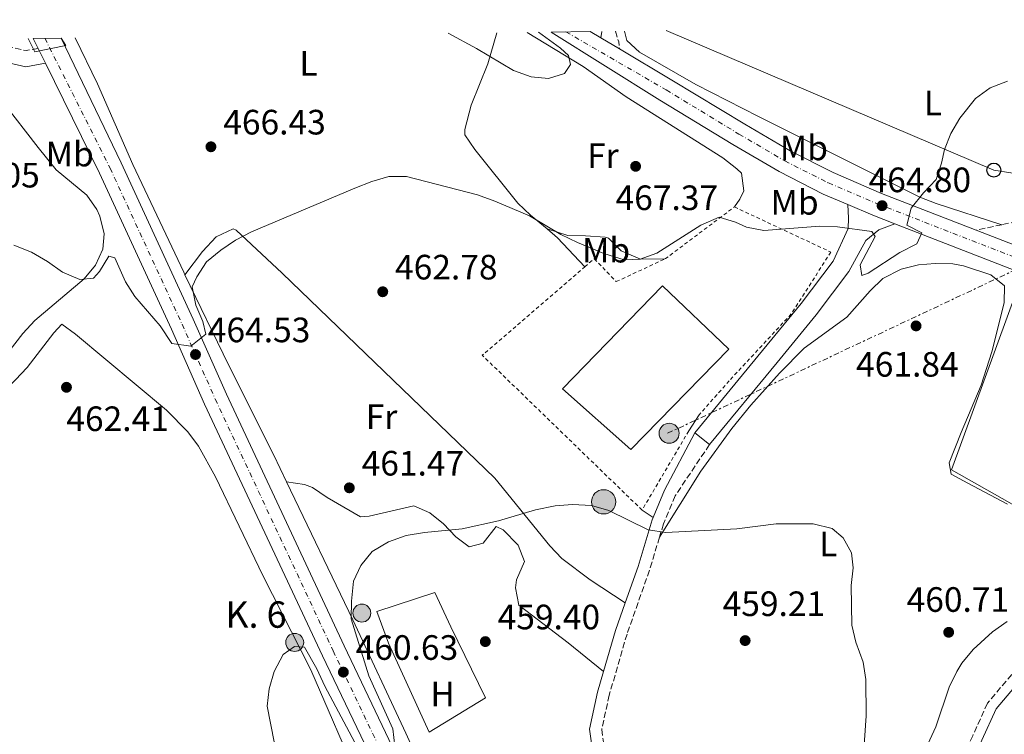
# Model space of a CAD drawing. Units: metres. Extents: x 583712 to 587156, y 4717371 to 4719726.
# Drawn here: x 584862 to 585142, y 4719500 to 4719703 of the extents above; entities that cross this region are included whole.
import ezdxf
from ezdxf.enums import TextEntityAlignment as Align

# ---------------------------------------------------------------- set-up
doc = ezdxf.new("R2010")
doc.units = ezdxf.units.M
doc.header["$MEASUREMENT"] = 0
for name, pattern in [('DGN Style 2', [1.7399219301090239, 1.043953158065414, -0.6959687720436097]), ('DGN Style 3', [2.435890702152634, 1.739921930109024, -0.6959687720436097]), ('DGN Style 4', [2.7856150101045474, 1.391937544087219, -0.6959687720436097, 0.001739921930109024, -0.6959687720436097]), ('DGN Style 7', [3.4798438602180486, 1.565929737098122, -0.6959687720436097, 0.5219765790327072, -0.6959687720436097])]:
    doc.linetypes.add(name, pattern=pattern)
for name, color, linetype, lineweight in [('Camino', 7, 'DGN Style 3', 0), ('Carretera', 9, 'Continuous', 0), ('Cota de punto acotado terreno', 7, 'Continuous', 0), ('Curva de nivel intermedia', 30, 'Continuous', 0), ('Eje de carretera', 7, 'DGN Style 4', 0), ('Etiqueta de uso rústico', 92, 'Continuous', 0), ('Hito kilométrico (PK) carretera', 7, 'Continuous', 0), ('Línea  de muro-pared o tapia', 1, 'Continuous', 13), ('Línea blanca (vial)', 7, 'Continuous', 13), ('Línea de asfalto', 7, 'Continuous', 13), ('Línea de cambio de uso (parcela vista)', 92, 'Continuous', 0), ('Línea eléctrica', 6, 'DGN Style 7', 0), ('Línea telefónica', 7, 'Continuous', 0), ('Margen derecho', 7, 'Continuous', 0), ('Nave industrial', 1, 'Continuous', 13), ('Patio', 1, 'Continuous', 13), ('Poste telefónico', 7, 'Continuous', 0), ('Poste tendido eléctrico', 7, 'Continuous', 0), ('Pozo puntual', 7, 'Continuous', 0), ('Puente', 1, 'Continuous', 0), ('Punto acotado terreno (símbolo)', 7, 'Continuous', 0), ('Texto de Punto Kilométrico carretera', 7, 'Continuous', 0), ('Transformador', 7, 'Continuous', 0), ('Verja', 7, 'DGN Style 2', 0)]:
    doc.layers.add(name, color=color, linetype=linetype, lineweight=lineweight)
doc.styles.add('Style-Arial', font='arial.ttf')

# ---------------------------------------------------------------- blocks, each defined once
blk = doc.blocks.new('5POZO')
at = {"layer": 'Pozo puntual', "linetype": 'Continuous', "lineweight": 0}
h = blk.add_hatch(color=151, dxfattribs=at)
edge = h.paths.add_edge_path()
edge.add_arc((0, 0), 0.3456, 0, 360)
at = {"layer": 'Pozo puntual', "color": 4, "linetype": 'Continuous', "lineweight": 0}
blk.add_circle((0, 0), 0.3456, dxfattribs=at)
blk = doc.blocks.new('5PATER')
at = {"layer": 'Punto acotado terreno (símbolo)', "linetype": 'Continuous', "lineweight": 0}
h = blk.add_hatch(color=51, dxfattribs=at)
edge = h.paths.add_edge_path()
edge.add_ellipse((0, 0), major_axis=(-0.1095731443231308, -0.1110710700762829), ratio=0.9994222409660317, start_angle=0, end_angle=360)
blk = doc.blocks.new('5PELE')
at = {"layer": 'Transformador', "linetype": 'Continuous', "lineweight": 0}
h = blk.add_hatch(color=9, dxfattribs=at)
edge = h.paths.add_edge_path()
edge.add_arc((-2.000000476837158e-05, 0), 0.2850000000000001, 0, 360)
at = {"layer": 'Transformador', "color": 252, "linetype": 'Continuous', "lineweight": 0}
blk.add_circle((-2.000000476837158e-05, 0), 0.2850000000000001, dxfattribs=at)
blk = doc.blocks.new('5PTT')
at = {"layer": 'Puente', "color": 7, "linetype": 'Continuous', "lineweight": 30}
blk.add_circle((2.382683753967285e-05, 4.306399822235108e-05), 0.1995000005932858, dxfattribs=at)
blk = doc.blocks.new('*U11')
at = {"layer": 'Carretera', "color": 9, "linetype": 'Continuous', "lineweight": 0}
blk.add_polyline3d([(584968.5100000016, 4719479.300000001, 459.4199999999983), (584947.9300000002, 4719522.399999999, 460.8300000000018), (584914.38, 4719594.040000001, 463.8300000000018), (584904.9200000007, 4719615.359999998, 465), (584884.48, 4719659.680000001, 467.3500000000058), (584869.0900000008, 4719690.930000001, 469.5299999999989), (584867.0199999987, 4719695.149999999, 469.5299999999989), (584865.6099999984, 4719698.010000001, 469.6999999999971), (584873.579999999, 4719698.100000001, 469.5899999999965), (584890.6000000022, 4719662.599999999, 467.3500000000058), (584911.100000001, 4719618.15, 465), (584920.5500000013, 4719596.849999999, 463.8300000000018), (584954.0599999991, 4719525.290000002, 460.8300000000018), (584974.6499999994, 4719482.180000001, 459.4199999999983)], dxfattribs=at)
blk = doc.blocks.new('5HITCA')
at = {"layer": 'Patio', "linetype": 'Continuous', "lineweight": 0}
h = blk.add_hatch(color=1, dxfattribs=at)
edge = h.paths.add_edge_path()
edge.add_arc((0, 0), 0.2558578010358639, 0, 360)
at = {"layer": 'Patio', "color": 7, "linetype": 'Continuous', "lineweight": 0}
blk.add_circle((0, 0), 0.2558578010358639, dxfattribs=at)

msp = doc.modelspace()

# ---------------------------------------------------------------- linework, layer by layer
at = {"layer": 'Camino', "color": 7, "linetype": 'DGN Style 3', "lineweight": 0, "extrusion": (0.0930317992471383, -0.1250879861734323, 0.9877743062278527), "elevation": -535488.0551549217, "flags": 128}
msp.add_lwpolyline([(3286036.017544943, 3396034.449154607), (3286035.011521478, 3396031.434222304), (3286033.978652924, 3396029.638092422)], dxfattribs=at)
at = {"layer": 'Camino', "color": 7, "linetype": 'DGN Style 3', "lineweight": 0, "extrusion": (-0.0757444862798451, 0.1110504676900471, 0.9909240972062514), "elevation": 480289.1703813844, "flags": 128}
msp.add_lwpolyline([(-3142631.238016495, -3537058.548445716), (-3142628.101975843, -3537059.961898583), (-3142624.577642494, -3537063.755903651)], dxfattribs=at)
at = {"layer": 'Camino', "color": 7, "linetype": 'DGN Style 3', "lineweight": 0, "extrusion": (-0.03925790271778129, -0.008151914221246078, 0.9991958583624788), "elevation": -60981.33576359396, "flags": 128}
msp.add_lwpolyline([(-4502102.392784415, 1531272.252842691), (-4502102.392784415, 1531264.770677228)], dxfattribs=at)
at = {"layer": 'Camino', "color": 7, "linetype": 'DGN Style 3', "lineweight": 0, "extrusion": (-0.03768696334671715, -0.007851450709330965, 0.9992587490312318), "elevation": -58644.00429873609, "flags": 128}
msp.add_lwpolyline([(-4501098.053777093, 1534317.481147152), (-4501098.053777093, 1534313.065119524)], dxfattribs=at)
at = {"layer": 'Camino', "color": 7, "linetype": 'DGN Style 3', "lineweight": 0}
for points in [[(585057.9299999997, 4719582.480000001, 460.9400000000023), (585048.1399999994, 4719567.890000001, 460.4700000000012), (585044.8400000003, 4719559.960000002, 460.229999999996), (585043.6999999982, 4719556.16, 460.1699999999983)], [(585043.6999999982, 4719556.16, 460.1699999999983), (585040.8599999995, 4719546.75, 460.0000000000002), (585034.489999997, 4719528.630000002, 459.529999999999), (585029.4299999988, 4719511.28, 459.0599999999978), (585027.2800000008, 4719501.470000003, 458.820000000007), (585028.2899999989, 4719494.520000001, 458.820000000007)], [(585143.8599999989, 4719517.109999999, 463.5200000000042), (585136.9899999979, 4719508.950000001, 463.2899999999936), (585132.7800000013, 4719499.690000001, 463.2899999999936), (585127.4599999995, 4719488.340000001, 462.350000000006), (585124.739999997, 4719478.91, 462.1100000000006), (585123.4999999986, 4719472.320000002, 462.1100000000006), (585124.5200000001, 4719433.600000001, 461.4100000000035), (585125.9599999995, 4719422.34, 461.4100000000035), (585128.7600000004, 4719408.460000002, 461.4100000000035), (585133.2499999985, 4719393.66, 460.9400000000023), (585140.9100000006, 4719365.540000002, 460.699999999997), (585142.9200000024, 4719354.100000001, 460.4700000000012)]]:
    msp.add_polyline3d(points, dxfattribs=at)
at = {"layer": 'Carretera', "color": 9, "linetype": 'Continuous', "lineweight": 0}
msp.add_polyline3d([(585177.260000002, 4719619.390000001, 463.3899999999995), (585110.6000000021, 4719645.320000002, 464.6999999999971), (585104.3599999994, 4719647.750000001, 464.820000000007), (585097.2600000026, 4719650.779999999, 464.6999999999971), (585090.2699999987, 4719653.75, 465.5200000000041), (585077.7000000002, 4719660.130000001, 466.0899999999965), (585064.5399999995, 4719667.829999999, 466.679999999993), (585043.8099999982, 4719680.410000001, 467.1300000000047), (585012.909999999, 4719699.820000002, 469.3800000000047), (585024.0399999982, 4719699.96, 468.7899999999936), (585027.0100000009, 4719698.189999999, 468.5800000000018), (585032.3599999996, 4719695.009999999, 468.1999999999971), (585047.2500000005, 4719686.140000001, 467.1300000000047), (585067.9600000016, 4719673.58, 466.679999999993), (585080.8999999987, 4719666.01, 466.0899999999965), (585093.1000000007, 4719659.829999999, 465.5200000000041), (585106.8900000016, 4719653.949999998, 464.820000000007), (585133.7399999985, 4719643.499999999, 464.2899999999936), (585148.8900000007, 4719637.609999999, 464.2899999999936)], dxfattribs=at)
at = {"layer": 'Curva de nivel intermedia', "color": 30, "linetype": 'Continuous', "lineweight": 0, "flags": 128}
for points, elevation in [([(584983.6400000011, 4719699.46), (584991.6400000008, 4719695.180000001), (585002.2500000012, 4719688.890000001), (585007.2000000001, 4719687.039999999), (585012.1799999999, 4719686.599999999), (585016.7300000007, 4719688.009999999), (585018.3700000013, 4719690.56), (585017.8400000016, 4719693.140000002), (585015.5999999997, 4719695.269999999), (585009.3099999999, 4719699.779999999)], 470), ([(584864.1700000007, 4719697.989999999), (584866.0599999994, 4719694.189999999), (584874.9100000008, 4719695.96), (584873.5800000008, 4719698.099999999)], 470), ([(584860.1100000016, 4719639.170000001), (584865.1200000006, 4719637.25), (584869.6900000017, 4719634.609999998), (584873.980000001, 4719631.570000002), (584878.9299999997, 4719629.480000001), (584882.7500000017, 4719629.829999999), (584884.5100000009, 4719631.699999998), (584887.1700000007, 4719636.100000001), (584888.8400000003, 4719635.63), (584891.8700000013, 4719628.819999999), (584894.510000001, 4719624.57), (584901.7500000009, 4719616.310000001), (584905.0200000008, 4719611.230000001), (584910.4099999999, 4719610.470000001), (584914.7200000016, 4719613.869999998), (584913.880000001, 4719617.5), (584911.8499999993, 4719622.160000001), (584910.8099999999, 4719627.319999999), (584912.1900000013, 4719630.23), (584914.9000000004, 4719634.430000001), (584918.9900000007, 4719637.769999999), (584923.1799999995, 4719640.65), (584927.7100000002, 4719643.02), (584957.1100000017, 4719655.449999999), (584961.9599999998, 4719657.359999998), (584966.7800000011, 4719658.699999999), (584971.8200000015, 4719658.71), (584991.9400000003, 4719653.539999999), (584996.8700000012, 4719651.699999998), (585006.7400000016, 4719647.590000001), (585015.6399999999, 4719642.21), (585020.3600000007, 4719639.939999999), (585027.890000001, 4719636.859999999), (585033.6800000002, 4719635.02), (585038.24, 4719635.199999998), (585042.9400000004, 4719636.910000001), (585055.4700000009, 4719644.92), (585060.7100000002, 4719647.17), (585065.3500000003, 4719645.739999999), (585068.4999999999, 4719644.359999998), (585073.4200000016, 4719643.42), (585089.3200000004, 4719644.66), (585094.3099999994, 4719644.470000001), (585104.0900000005, 4719643.119999997), (585105.0700000018, 4719641.699999998), (585100.7900000014, 4719633.58), (585101.2499999997, 4719630.569999999), (585103.0300000011, 4719631.269999999), (585112.0800000012, 4719637.159999998), (585116.8600000001, 4719639.56), (585118.36, 4719642.720000001), (585114.0900000008, 4719644.890000001), (585115.3200000002, 4719649.759999999), (585118.7800000003, 4719654.119999999), (585122.3699999999, 4719657.859999998), (585123.9200000011, 4719662.56), (585124.7400000015, 4719666.390000001), (585126.600000001, 4719671.009999998), (585129.0900000011, 4719675.369999999), (585133.5400000013, 4719680.960000002), (585137.7800000014, 4719683.970000001), (585142.690000002, 4719685.820000002)], 465.0000000000001), ([(584968.4300000007, 4719496.699999998), (584967.9200000011, 4719501.689999999), (584961.0500000002, 4719516.759999999), (584956.0600000012, 4719532.970000001), (584956.0999999992, 4719537.970000001), (584956.6700000014, 4719543.63), (584958.8000000016, 4719548.149999999), (584961.970000001, 4719552.109999998), (584966.6300000014, 4719554.890000001), (584971.6900000018, 4719556.63), (584976.8500000006, 4719557.499999999), (584987.6100000008, 4719558.529999999), (584997.9300000007, 4719560.779999998), (585008.4300000014, 4719563.939999999), (585014.0199999994, 4719565.060000001), (585019.0100000006, 4719565.480000001), (585024.3700000006, 4719565.140000002), (585029.3200000015, 4719563.789999999), (585040.530000001, 4719558.220000001), (585045.5199999998, 4719557.529999998), (585065.67, 4719558.519999999), (585076.9199999997, 4719559.929999999), (585087.4600000008, 4719559.929999999), (585092.8299999997, 4719558.639999999), (585095.9400000012, 4719556.02), (585098.3300000004, 4719551.739999999), (585098.810000001, 4719547.430000001), (585098.25, 4719542.460000001), (585098.4500000011, 4719531.16), (585099.5399999997, 4719526.289999999), (585101.650000002, 4719520.609999999), (585102.3800000006, 4719515.659999999), (585102.47, 4719505.390000001), (585101.7700000004, 4719494.3)], 460.0000000000001), ([(584935.2100000014, 4719492.679999999), (584932.1900000017, 4719508.109999998), (584932.7300000003, 4719513.079999999), (584934.1699999998, 4719517.960000001), (584936.7100000012, 4719522.76), (584939.9400000012, 4719525.08), (584942.780000002, 4719524.930000001), (584946.3000000002, 4719518.759999999), (584948.5800000001, 4719513.84), (584958.5900000014, 4719494.980000001)], 460.0000000000001)]:
    msp.add_lwpolyline(points, dxfattribs=dict(at, elevation=elevation))
at = {"layer": 'Eje de carretera', "color": 7, "linetype": 'DGN Style 4', "lineweight": 0}
for points in [[(585017.1199999996, 4719699.869999999, 469.1000000000058), (585045.6299999994, 4719683.350000001, 467.1300000000048), (585066.3099999992, 4719670.800000001, 466.679999999993), (585079.3599999984, 4719663.17, 466.0899999999965), (585091.739999999, 4719656.900000002, 465.5200000000041), (585105.6700000009, 4719650.960000001, 464.8200000000071), (585178.5399999977, 4719622.61, 463.3899999999995)], [(584868.9499999996, 4719698.050000002, 469.8300000000018), (584887.4899999981, 4719661.12, 467.3500000000058), (584907.9600000001, 4719616.730000001, 465), (584917.4100000004, 4719595.420000001, 463.8300000000017), (584950.9400000004, 4719523.820000002, 460.8300000000018), (584971.5300000008, 4719480.720000001, 459.4199999999983), (584985.4299999992, 4719450.730000001, 458.8899999999995), (585011.8999999983, 4719395.830000001, 458.2100000000063), (585035.0599999992, 4719350.600000001, 458.7200000000012), (585047.27, 4719329.62, 459.1300000000048), (585058.9699999989, 4719307.520000001, 459.3399999999966), (585067.219999999, 4719293.150000001, 459.6499999999941), (585076.2800000004, 4719278.020000001, 460.300000000003), (585086.7800000013, 4719261.140000001, 461.449999999997), (585100.9999999994, 4719239.869999999, 462.4199999999984), (585113.3999999978, 4719221.450000001, 464.0599999999976), (585122.1000000016, 4719209.420000001, 464.7899999999936), (585142.4699999986, 4719183.62, 466.8800000000049), (585172.5399999986, 4719146.99, 470.4100000000035)]]:
    msp.add_polyline3d(points, dxfattribs=at)
at = {"layer": 'Línea  de muro-pared o tapia', "color": 1, "linetype": 'Continuous', "lineweight": 13}
msp.add_polyline3d([(585177.8799999999, 4719546.380000001, 464.5899999999965), (585126.79, 4719575.310000001, 464.1199999999953), (585145.9199999999, 4719627.800000001, 466.2400000000052), (585174.8200000003, 4719616.850000001, 465.5299999999989)], dxfattribs=at)
at = {"layer": 'Línea blanca (vial)', "color": 7, "linetype": 'Continuous', "lineweight": 13, "extrusion": (0.05207989886958739, -0.03103751545803726, 0.9981604864789659), "elevation": -115551.8399718641, "flags": 128}
msp.add_lwpolyline([(4353816.394177935, 1910170.578150695), (4353816.394177935, 1910167.1143522)], dxfattribs=at)
at = {"layer": 'Línea blanca (vial)', "color": 7, "linetype": 'Continuous', "lineweight": 13, "extrusion": (0.02354122078425814, -0.04775027763169082, 0.9985818553879714), "elevation": -211129.4059636332, "flags": 128}
msp.add_lwpolyline([(2611576.484798351, 3968968.373011112), (2611576.484798351, 3968965.17979956)], dxfattribs=at)
at = {"layer": 'Línea blanca (vial)', "color": 7, "linetype": 'Continuous', "lineweight": 13, "extrusion": (0.05238741154373872, -0.03113868575470328, 0.9981412431921732), "elevation": -115849.4390346439, "flags": 128}
msp.add_lwpolyline([(4356027.896349465, 1905100.443647693), (4356027.896349465, 1905094.208320918)], dxfattribs=at)
at = {"layer": 'Línea blanca (vial)', "color": 7, "linetype": 'Continuous', "lineweight": 13, "extrusion": (0.02432314349268587, -0.04958631179771497, 0.9984736262780977), "elevation": -219337.6575247172, "flags": 128}
msp.add_lwpolyline([(2603615.700474057, 3973747.379579152), (2603615.700474057, 3973742.672042642)], dxfattribs=at)
at = {"layer": 'Línea blanca (vial)', "color": 7, "linetype": 'Continuous', "lineweight": 13, "extrusion": (-0.2234597767713154, -0.611313253426562, 0.7591849803245228), "elevation": -3015577.626390822, "flags": 128}
msp.add_lwpolyline([(-1070826.936656175, 3518105.137164024), (-1070819.227944345, 3518104.599426299), (-1070812.532953025, 3518104.415059079)], dxfattribs=at)
at = {"layer": 'Línea blanca (vial)', "color": 7, "linetype": 'Continuous', "lineweight": 13, "extrusion": (0.01719899699089925, -0.006686606749907073, 0.9998297273999605), "elevation": -21030.47570658693, "flags": 128}
msp.add_lwpolyline([(4610920.661684087, 1164639.363532836), (4610920.661684087, 1164623.10608531)], dxfattribs=at)
at = {"layer": 'Línea blanca (vial)', "color": 7, "linetype": 'Continuous', "lineweight": 13}
for points in [[(585012.9099999985, 4719699.820000002, 469.3800000000046), (585043.8099999977, 4719680.410000003, 467.1300000000048), (585064.539999999, 4719667.83, 466.679999999993), (585077.6999999997, 4719660.130000002, 466.0899999999965), (585090.2699999983, 4719653.750000001, 465.5200000000041), (585097.2600000021, 4719650.78, 465.1699999999984)], [(584873.5799999986, 4719698.100000001, 469.5899999999965), (584890.6000000017, 4719662.600000001, 467.3500000000058), (584911.1000000006, 4719618.15, 465), (584920.5500000009, 4719596.850000001, 463.8300000000017), (584954.0599999984, 4719525.290000003, 460.8300000000018), (584974.649999999, 4719482.180000001, 459.4199999999983), (584988.5499999997, 4719452.210000001, 458.8899999999995), (585014.9899999973, 4719397.370000001, 458.2100000000063), (585038.0900000001, 4719352.250000001, 458.7200000000012), (585050.2899999997, 4719331.300000001, 459.1300000000048), (585061.9899999987, 4719309.180000001, 459.3399999999966), (585070.1900000018, 4719294.900000001, 459.6499999999941), (585079.2199999974, 4719279.82, 460.300000000003), (585089.6800000003, 4719263.01, 461.449999999997), (585103.8599999981, 4719241.790000001, 462.4199999999984), (585116.2299999997, 4719223.42, 464.0599999999976), (585124.850000001, 4719211.5, 464.7899999999936), (585145.1499999987, 4719185.779999999, 466.8800000000049), (585175.1700000016, 4719149.230000002, 470.4100000000035)], [(585032.3599999992, 4719695.01, 468.1999999999971), (585047.2499999999, 4719686.140000001, 467.1300000000048), (585067.9600000011, 4719673.580000001, 466.679999999993), (585080.8999999983, 4719666.010000001, 466.0899999999965), (585093.1000000001, 4719659.83, 465.5200000000041), (585106.8900000012, 4719653.949999999, 464.8200000000071), (585133.739999998, 4719643.5, 464.2899999999937)], [(584869.0900000003, 4719690.930000001, 469.2700000000041), (584884.4799999995, 4719659.680000001, 467.3500000000058), (584904.9200000003, 4719615.359999999, 465), (584914.3799999995, 4719594.040000002, 463.8300000000017), (584947.9299999997, 4719522.4, 460.8300000000018), (584968.5100000012, 4719479.300000002, 459.4199999999983), (584982.4200000007, 4719449.310000001, 458.8899999999995), (584987.3500000016, 4719439.080000001, 458.7599999999949)], [(585110.6000000016, 4719645.320000002, 464.6999999999971), (585177.2600000014, 4719619.390000002, 463.3899999999995), (585210.2300000003, 4719606.040000001, 463.8600000000007), (585252.0199999993, 4719589.990000002, 464.0899999999965), (585268.8799999993, 4719583.550000003, 464.5599999999978), (585326.8799999978, 4719562.400000001, 466.9100000000035), (585342.2299999989, 4719556.730000001, 468.3200000000071), (585342.819999999, 4719556.520000001, 468.3600000000006)]]:
    msp.add_polyline3d(points, dxfattribs=at)
at = {"layer": 'Línea de asfalto', "color": 7, "linetype": 'Continuous', "lineweight": 13, "elevation": 460.9400000000023, "flags": 128}
msp.add_lwpolyline([(585053.8099999981, 4719585.880000002), (585057.9299999997, 4719582.480000001)], dxfattribs=at)
at = {"layer": 'Línea de asfalto', "color": 7, "linetype": 'Continuous', "lineweight": 13}
for points in [[(585097.2600000021, 4719650.78, 464.6999999999971), (585097.499999999, 4719646.859999999, 464.6999999999971), (585097.4099999996, 4719643.970000002, 464.6999999999971), (585093.0799999977, 4719634.66, 464.270000000004), (585084.0399999988, 4719622.660000001, 462.5299999999989), (585073.0399999993, 4719609.210000002, 461.7400000000054), (585053.8099999981, 4719585.880000002, 460.9400000000023)], [(585110.6000000016, 4719645.320000002, 464.6999999999971), (585106.1099999989, 4719643.58, 464.6999999999971), (585102.3799999984, 4719640.529999999, 464.6999999999971), (585097.5799999973, 4719631.760000001, 464.270000000004), (585088.2399999986, 4719619.36, 462.5299999999989), (585077.1700000024, 4719605.820000002, 461.7400000000054), (585057.9299999997, 4719582.480000001, 460.9400000000023)]]:
    msp.add_polyline3d(points, dxfattribs=at)
at = {"layer": 'Línea de cambio de uso (parcela vista)', "color": 92, "linetype": 'Continuous', "lineweight": 0, "extrusion": (-0.04705802881810356, -0.1361597064115443, 0.989568631411524), "elevation": -669695.4697668344, "flags": 128}
msp.add_lwpolyline([(-988754.0421324666, 4603384.645683605), (-988750.4249576557, 4603383.257394589), (-988740.4263396817, 4603377.843067427)], dxfattribs=at)
at = {"layer": 'Línea de cambio de uso (parcela vista)', "color": 92, "linetype": 'Continuous', "lineweight": 0, "elevation": 461.1699999999983, "flags": 128}
msp.add_lwpolyline([(585052.04, 4719586.4), (585054.9900000002, 4719590.939999999)], dxfattribs=at)
at = {"layer": 'Línea de cambio de uso (parcela vista)', "color": 92, "linetype": 'Continuous', "lineweight": 0, "extrusion": (0.07993683855655703, -0.05490869098565389, 0.9952864600183331), "elevation": -211920.4763682248, "flags": 128}
msp.add_lwpolyline([(4221451.233706934, 2179677.241935732), (4221451.233706934, 2179673.42666379)], dxfattribs=at)
at = {"layer": 'Línea de cambio de uso (parcela vista)', "color": 92, "linetype": 'Continuous', "lineweight": 0}
for points in [[(584997.4400000004, 4719699.630000001, 470.6600000000035), (584994.9100000003, 4719690.76, 469.4799999999959), (584990.1500000004, 4719679.050000001, 467.8399999999965), (584988.3499999996, 4719672.07, 466.6600000000035), (584988.3700000001, 4719670.57, 466.6600000000035), (584991.1799999997, 4719666.430000001, 466.3699999999953), (585003.4500000002, 4719651.189999999, 464.7799999999989), (585007.0700000003, 4719647.76, 464.5), (585011.7699999996, 4719643.82, 464.1900000000023)], [(585006.0599999996, 4719699.730000001, 470.5299999999989), (585022, 4719690.050000001, 469.179999999993), (585034.2000000002, 4719681.4, 467.8500000000058), (585061.7300000004, 4719664, 467.1399999999995), (585065.6799999997, 4719660.949999999, 467.0399999999936), (585067.0599999996, 4719659.640000001, 467.0099999999948), (585067.7199999997, 4719654.680000001, 466.7799999999989), (585066.5800000001, 4719652.300000001, 466.7700000000041), (585065.0099999999, 4719650.08, 465.8699999999953)], [(585033.79, 4719700.08, 468.1900000000023), (585034.3899999997, 4719697.449999999, 467.9499999999971), (585038.0199999996, 4719694.07, 467.5500000000029), (585054.0800000001, 4719684.890000001, 466.7799999999989), (585071.8700000001, 4719675.77, 466.179999999993), (585117.7300000004, 4719652.880000001, 465.25), (585122.3700000001, 4719651.039999999, 465.1600000000035), (585141.0599999996, 4719645.02, 464.8999999999942)], [(584908.79, 4719630.74, 465.2899999999936), (584908.4199999999, 4719631.52, 465.3300000000018), (584893.9900000002, 4719662.16, 466.7599999999948), (584883.9600000001, 4719685.050000001, 467.7299999999959), (584877.54, 4719698.15, 468.7100000000065)], [(584845.0800000001, 4719690, 467.3500000000058), (584846.4600000001, 4719689.710000001, 467.3500000000058), (584850.5099999999, 4719686.57, 467.2700000000041), (584854.1399999997, 4719683.210000001, 467.1900000000023), (584856.9100000003, 4719680.050000001, 467.1199999999953), (584867.0199999996, 4719667.01, 466.8800000000047), (584872.1699999999, 4719660.680000001, 466.4100000000035), (584880.9100000003, 4719653.449999999, 465.9400000000023), (584883.7100000001, 4719649.310000001, 465.7700000000041), (584884.5499999998, 4719647.470000001, 465.7100000000065), (584885.8399999999, 4719642.480000001, 465.5399999999936), (584885.4100000003, 4719638.08, 465.4700000000012), (584883.3099999996, 4719633.49, 465.4700000000012), (584880.0999999996, 4719629.600000001, 465.4700000000012), (584866.0899999999, 4719617.74, 465.2400000000052), (584862.6600000003, 4719614.119999999, 465.1499999999942), (584850.5199999996, 4719598.57, 465), (584846.4100000003, 4719596.460000001, 465.4700000000012), (584846.0099999999, 4719596.810000001, 465.4499999999971)], [(584908.79, 4719630.74, 465.2899999999936), (584913.79, 4719637.380000001, 465.7599999999948), (584917.6900000004, 4719641.560000001, 465.5200000000041), (584922.5300000003, 4719643.9, 465.5500000000029), (584923.3099999996, 4719643.5, 465.5200000000041), (584936.4199999999, 4719631.25, 464.1100000000006), (584996.8700000001, 4719572.970000001, 459.9199999999983), (585012.5199999996, 4719553.730000001, 459.8800000000047), (585015.9600000001, 4719550.109999999, 459.820000000007), (585023.9900000002, 4719544.050000001, 459.6399999999995), (585033.9900000002, 4719537.470000001, 459.7299999999959)], [(585045.2800000003, 4719635.310000001, 464.4499999999971), (585038.3300000001, 4719635.230000001, 465.3800000000047), (585032.8499999996, 4719637.609999999, 465.6199999999953), (585029.1900000004, 4719641.210000001, 465.6100000000006), (585028.29, 4719641.51, 465.6199999999953), (585022.6500000004, 4719641.82, 465.8500000000058), (585017.6500000004, 4719641.92, 465.6399999999995), (585011.7699999996, 4719643.82, 464.1900000000023)], [(585142.6600000003, 4719565.560000001, 461.2700000000041), (585131.3799999999, 4719571.51, 461.1600000000035), (585126.6500000004, 4719574.09, 461.3899999999995), (585126.0499999998, 4719577.279999999, 461.3899999999995), (585129.5199999996, 4719585.960000001, 462.1000000000058), (585135.2000000002, 4719599.380000001, 462.3300000000018), (585138.2199999997, 4719608.9, 462.320000000007), (585141.7000000002, 4719622.77, 462.570000000007), (585141.8300000001, 4719627.66, 462.570000000007), (585137.9500000002, 4719630.82, 462.570000000007), (585130.1900000004, 4719633.380000001, 462.6999999999971), (585127.0899999999, 4719633.880000001, 462.8000000000029), (585122.0899999999, 4719634, 462.8099999999977), (585117.3200000003, 4719633.58, 462.8000000000029), (585112.4400000004, 4719632.390000001, 463.0399999999936), (585107.2100000001, 4719629.699999999, 462.570000000007), (585103.5899999999, 4719626.199999999, 462.4900000000052), (585096.9400000004, 4719618.76, 462.3500000000058), (585084.8799999999, 4719609.890000001, 461.8600000000006), (585077.8399999999, 4719602.800000001, 461.4700000000012), (585069.6900000004, 4719593.67, 461.1199999999953), (585064.2699999996, 4719587.09, 460.9199999999983), (585055.4299999997, 4719574.960000001, 460.6000000000058), (585043.7000000002, 4719556.16, 460.1699999999983)], [(584937.7000000002, 4719571.92, 461.9400000000023), (584934.0499999998, 4719579.529999999, 462.3000000000029), (584921.1600000003, 4719605.140000001, 463.7100000000065), (584908.79, 4719630.74, 465.2899999999936)], [(584846.7599999999, 4719587.52, 465.3500000000058), (584860.5899999999, 4719600.930000001, 463.570000000007), (584863.9100000003, 4719604.380000001, 463.429999999993), (584871.5099999999, 4719614.25, 463.429999999993), (584873.7300000004, 4719616.720000001, 463.429999999993), (584877.6200000001, 4719613.9, 463.3000000000029), (584903.5800000001, 4719592.310000001, 461.9900000000052), (584909.6200000001, 4719586.109999999, 461.7799999999989), (584912.6100000005, 4719582.050000001, 461.6199999999953), (584917.4900000002, 4719573.33, 461.2700000000041), (584930.9299999997, 4719545.25, 460.3699999999953), (584944.5499999998, 4719518.449999999, 459.679999999993), (584958.7400000002, 4719485.800000001, 458.8600000000006), (584969.3899999997, 4719462.5, 458.1100000000006), (584973.75, 4719453.5, 457.8600000000006), (584982.2999999998, 4719437.369999999, 457.7899999999936)], [(585027.8399999999, 4719517.980000001, 459.2100000000065), (585017.7800000003, 4719526.130000001, 459.679999999993), (585003.7400000002, 4719536.869999999, 459.679999999993), (585002.7400000002, 4719541.789999999, 459.679999999993), (585003.0899999999, 4719544.01, 459.679999999993), (585005.29, 4719549.300000001, 459.679999999993), (585003.4900000002, 4719553.9, 459.8999999999942), (584999.2400000002, 4719558.24, 460.1100000000006), (584997.2800000003, 4719559.17, 460.1499999999942), (584993.5700000003, 4719554.430000001, 460.1499999999942), (584989.6399999997, 4719553.439999999, 460.1499999999942), (584985.8399999999, 4719556.24, 460.1499999999942), (584982.2599999999, 4719560, 460.1499999999942), (584978.4299999997, 4719563.09, 460.1499999999942), (584973.8600000005, 4719565.130000001, 460.6199999999953), (584961.1500000004, 4719562.140000001, 460.6199999999953), (584958.7100000001, 4719561.92, 460.8600000000006), (584949.2400000002, 4719567.449999999, 461.0899999999965), (584945.0599999996, 4719570.310000001, 461.6199999999953), (584942.8099999996, 4719571.140000001, 461.8000000000029), (584937.7000000002, 4719571.92, 461.9400000000023)], [(585024.0899999999, 4719392.180000001, 457.5899999999965), (585023.0499999998, 4719393.83, 457.6600000000035), (585018.1100000005, 4719403, 457.9400000000023), (584987.7800000003, 4719464.75, 457.8000000000029), (584971.6299999999, 4719500.439999999, 459.0099999999948), (584956.5499999998, 4719532.619999999, 460.1000000000058), (584937.7000000002, 4719571.92, 461.9400000000023)], [(584978.1900000004, 4719500.76, 459.3500000000058), (584966.6200000001, 4719526.01, 459.5899999999965), (584963.3200000003, 4719534.99, 459.820000000007), (584979.7999999998, 4719540.449999999, 459.820000000007), (584984.4299999997, 4719530.720000001, 459.820000000007), (584994.25, 4719510.529999999, 459.3500000000058), (584978.1900000004, 4719500.76, 459.3500000000058)], [(585117.8200000003, 4719492.58, 459.75), (585122.2999999998, 4719502.279999999, 460.5599999999977), (585126.04, 4719513.539999999, 461.1600000000035), (585128.2199999997, 4719518.01, 461.4700000000012), (585129.7199999997, 4719520.350000001, 461.6300000000047), (585132.8899999997, 4719524.26, 461.6999999999971), (585138.4500000002, 4719529.289999999, 461.6300000000047), (585142.5599999996, 4719532.199999999, 461.820000000007)]]:
    msp.add_polyline3d(points, dxfattribs=at)
at = {"layer": 'Línea eléctrica', "color": 6, "linetype": 'DGN Style 7', "lineweight": 0, "extrusion": (-0.3739276543937074, 0.7655953498671472, 0.5234900854280057), "elevation": 3394769.313588412, "flags": 128}
msp.add_lwpolyline([(-2596959.679141645, -2085212.240493756), (-2597109.379787341, -2085207.991825873), (-2597116.221465873, -2085207.729859426), (-2597237.500173093, -2085203.0859055)], dxfattribs=at)
at = {"layer": 'Línea telefónica', "color": 7, "linetype": 'Continuous', "lineweight": 0}
msp.add_polyline3d([(585825.109999999, 4719224.53, 498.9700000000012), (585814.1299999999, 4719232.55, 497.179999999993), (585713.7370760406, 4719324.637363514, 490.8916999999929), (585627.4999999988, 4719403.74, 485.4900000000052), (585492.9773643997, 4719508.842064765, 474.6364000000031), (585412.4600000011, 4719571.75, 468.1399999999995), (585315.7800000005, 4719625.45, 465.0899999999965), (585187.7377953078, 4719652.289349015, 464.8678999999975), (585177.4299999997, 4719654.449999999, 464.8500000000058), (585138.780000001, 4719660.550000002, 464.8999999999942), (585045.5899999996, 4719700.220000002, 467.7200000000012)], dxfattribs=at)
at = {"layer": 'Margen derecho', "color": 7, "linetype": 'Continuous', "lineweight": 0, "extrusion": (-0.01696781907981399, -0.09597422747106923, 0.9952391877217287), "elevation": -462429.6709657557, "flags": 128}
msp.add_lwpolyline([(-245586.190254868, 4726909.297749372), (-245586.1902548681, 4726907.45088717)], dxfattribs=at)
at = {"layer": 'Margen derecho', "color": 7, "linetype": 'Continuous', "lineweight": 0, "extrusion": (-0.004040376894113268, -0.02655586637692263, 0.9996391655570146), "elevation": -127235.756202456, "flags": 128}
msp.add_lwpolyline([(-131500.4226809357, 4752188.732882449), (-131506.5515151361, 4752171.235702924), (-131508.5730317587, 4752163.045533786)], dxfattribs=at)
at = {"layer": 'Margen derecho', "color": 7, "linetype": 'Continuous', "lineweight": 0, "extrusion": (0.02905273193109887, -0.03581944394769217, 0.9989358869329993), "elevation": -151595.1313883472, "flags": 128}
msp.add_lwpolyline([(3427354.407813143, 3293411.542902614), (3427347.366321861, 3293407.206429331), (3427337.354039473, 3293400.268072078)], dxfattribs=at)
at = {"layer": 'Margen derecho', "color": 7, "linetype": 'Continuous', "lineweight": 0}
for points in [[(584869.0900000003, 4719690.930000001, 469.5299999999989), (584863.5499999993, 4719689.940000001, 469.3399999999965), (584856.4899999984, 4719691.5, 468.770000000004), (584854.129999998, 4719692.650000001, 468.770000000004)], [(585041.8899999999, 4719561.720000002, 460.2500000000001), (585041.6299999984, 4719561.109999999, 460.229999999996), (585037.6200000007, 4719547.810000001, 460.0000000000002), (585033.9899999986, 4719537.470000002, 459.7299999999959)], [(585027.8399999996, 4719517.980000001, 459.2100000000063), (585026.1299999974, 4719512.12, 459.0599999999978), (585023.8299999974, 4719501.600000001, 458.820000000007), (585025.1799999997, 4719492.300000001, 458.820000000007), (585038.9400000017, 4719445.250000001, 458.1199999999953), (585044.010000001, 4719426.810000001, 457.8800000000046), (585050.6899999998, 4719396.4, 457.8800000000046)], [(585145.6600000004, 4719514.730000001, 463.5200000000042), (585139.4800000002, 4719507.380000002, 463.2899999999936), (585135.4200000011, 4719498.460000001, 463.2899999999936), (585130.1900000008, 4719487.320000002, 462.350000000006), (585127.589999999, 4719478.240000002, 462.1100000000006), (585126.4299999991, 4719472.080000003, 462.1100000000006), (585127.4300000003, 4719433.82, 461.4100000000035), (585128.8399999985, 4719422.810000001, 461.4100000000035), (585131.5900000001, 4719409.17, 461.4100000000035), (585136.0500000013, 4719394.460000001, 460.9400000000023), (585143.7600000005, 4719366.180000001, 460.699999999997)]]:
    msp.add_polyline3d(points, dxfattribs=at)
at = {"layer": 'Nave industrial', "color": 1, "linetype": 'Continuous', "lineweight": 13, "extrusion": (-0.004066613950905763, -0.004249408473692746, 0.9999827024396963), "elevation": -21966.32553415432, "flags": 128}
msp.add_lwpolyline([(585060.4972567399, 4719558.917959511), (585032.6165112795, 4719530.397678953), (585013.2466714472, 4719547.657857846), (585041.6674124424, 4719576.938122211), (585060.4972567399, 4719558.917959511)], close=True, dxfattribs=at)
at = {"layer": 'Nave industrial', "color": 1, "linetype": 'Continuous', "lineweight": 13, "extrusion": (-0.004066613950905763, -0.004249408473692746, 0.9999827024396963), "elevation": -21966.32661925871, "flags": 128}
msp.add_lwpolyline([(585032.6165112795, 4719530.397678953), (585013.2466714472, 4719547.657857846), (585041.6674124424, 4719576.938122211), (585060.4972567399, 4719558.917959511), (585032.6165112795, 4719530.397678953)], dxfattribs=at)
at = {"layer": 'Verja', "color": 7, "linetype": 'DGN Style 2', "lineweight": 0, "extrusion": (-0.03150670110830939, -0.05386629469674183, 0.9980509756925823), "elevation": -272198.5684657352, "flags": 128}
msp.add_lwpolyline([(-1877861.314506426, 4360823.371516929), (-1877861.199523324, 4360823.531763258), (-1877851.740941717, 4360846.126495697)], dxfattribs=at)
at = {"layer": 'Verja', "color": 7, "linetype": 'DGN Style 2', "lineweight": 0, "extrusion": (-0.01075310847725879, -0.0217688551748692, 0.9997052003478086), "elevation": -108568.7437863195, "flags": 128}
msp.add_lwpolyline([(-1565673.465944102, 4489257.523572923), (-1565733.706619213, 4489276.881167353), (-1565718.718960175, 4489312.301446525)], dxfattribs=at)
at = {"layer": 'Verja', "color": 7, "linetype": 'DGN Style 2', "lineweight": 0, "extrusion": (-0.004465590112216648, -0.007576035032394807, 0.999961330351398), "elevation": -37906.26237940159, "flags": 128}
msp.add_lwpolyline([(585048.2698829701, 4719434.661831663), (585034.9889882746, 4719412.131185065)], dxfattribs=at)
at = {"layer": 'Verja', "color": 7, "linetype": 'DGN Style 2', "lineweight": 0}
for points in [[(585065.0099999999, 4719650.08, 465.8699999999953), (585092.4400000004, 4719637.25, 465.6399999999995), (585081.1699999999, 4719619.640000001, 463.2899999999936), (585063.5300000003, 4719600.630000001, 462.3500000000058), (585054.9900000002, 4719590.939999999, 462.1100000000006)], [(585022.4400000004, 4719633.01, 463.2100000000065), (585025.1500000004, 4719635.34, 463.2899999999936), (585031.4299999997, 4719628.84, 463.0500000000029), (585045.2800000003, 4719635.310000001, 464.4499999999971)]]:
    msp.add_polyline3d(points, dxfattribs=at)

# ---------------------------------------------------------------- block references
at = {"layer": 'Carretera', "color": 9, "linetype": 'Continuous', "lineweight": 0}
msp.add_blockref('*U11', (0, 0), dxfattribs=at)
at = {"layer": 'Hito kilométrico (PK) carretera', "color": 7, "linetype": 'Continuous', "lineweight": 0, "xscale": 10, "yscale": 10, "zscale": 10}
for p in [(584959.0799999991, 4719534.580000001, 460), (584939.9799999995, 4719526.230000001, 460.0200000000041)]:
    msp.add_blockref('5HITCA', p, dxfattribs=at)
at = {"layer": 'Poste telefónico', "color": 7, "linetype": 'Continuous', "lineweight": 0, "xscale": 10, "yscale": 10, "zscale": 10}
msp.add_blockref('5PTT', (585138.780000001, 4719660.550000002, 464.8999999999942), dxfattribs=at)
at = {"layer": 'Poste tendido eléctrico', "color": 7, "linetype": 'Continuous', "lineweight": 0, "xscale": 10, "yscale": 10, "zscale": 10}
msp.add_blockref('5PELE', (585046.4500000002, 4719585.710000001, 461.0200000000041), dxfattribs=at)
at = {"layer": 'Pozo puntual', "color": 7, "linetype": 'Continuous', "lineweight": 0, "xscale": 10, "yscale": 10, "zscale": 10}
msp.add_blockref('5POZO', (585027.82, 4719566.220000001, 460.0899999999965), dxfattribs=at)
at = {"layer": 'Punto acotado terreno (símbolo)', "color": 7, "linetype": 'Continuous', "lineweight": 0, "xscale": 10, "yscale": 10, "zscale": 10}
for p in [(584916.1700000021, 4719667.190000001, 466.429999999993), (585036.9300000002, 4719661.630000002, 467.3699999999959), (585107.010000002, 4719650.440000001, 464.8000000000034), (584965.0199999998, 4719625.960000001, 462.7799999999989), (585116.6700000024, 4719616.250000001, 461.839999999997), (584911.78, 4719608.11, 464.5299999999993), (584875.0899999995, 4719598.790000002, 462.4100000000035), (584955.519999998, 4719570.199999999, 461.4700000000016), (585068.0700000006, 4719526.760000001, 459.2100000000069), (585125.9499999983, 4719529.119999999, 460.7100000000065), (584994.1900000012, 4719526.470000001, 459.3999999999946), (584953.8199999994, 4719517.790000001, 460.6300000000047)]:
    msp.add_blockref('5PATER', p, dxfattribs=at)

# ---------------------------------------------------------------- texts
at = {"layer": 'Cota de punto acotado terreno', "color": 7, "linetype": 'Continuous', "lineweight": 0, "style": 'Style-Arial'}
for s, p in [('466.43', (584919.6700000007, 4719670.690000001, 466.429999999993)), ('466.05', (584838.339999999, 4719655.619999998, 466.0500000000029)), ('464.80', (585103.1700000024, 4719654.279999998, 464.8000000000029)), ('467.37', (585031.2199999995, 4719649.190000001, 467.3699999999953)), ('462.78', (584968.5200000005, 4719629.46, 462.7799999999989)), ('464.53', (584915.2800000008, 4719611.61, 464.5299999999989)), ('461.84', (585099.6299999995, 4719601.82, 461.8399999999965)), ('462.41', (584875.0499999997, 4719586.350000001, 462.4100000000035)), ('461.47', (584959.0199999987, 4719573.699999999, 461.4700000000012)), ('459.21', (585061.6700000018, 4719533.740000002, 459.2100000000065)), ('460.71', (585113.9799999994, 4719534.939999999, 460.7100000000065)), ('459.40', (584997.6900000019, 4719529.970000001, 459.3999999999942)), ('460.63', (584957.32, 4719521.290000001, 460.6300000000047))]:
    msp.add_text(s, height=7.000000000000002, dxfattribs=at).set_placement(p)
at = {"layer": 'Etiqueta de uso rústico', "color": 92, "linetype": 'Continuous', "lineweight": 0, "style": 'Style-Arial'}
for s, p in [('L', (584943.9114203779, 4719690.950009999, 468.2200000000012)), ('L', (585121.4614203793, 4719679.660010002, 465.3000000000029)), ('Mb', (584876.0302462444, 4719665.11001, 467.070000000007)), ('Mb', (585084.7902462414, 4719666.87001, 465.8399999999965)), ('Fr', (585027.6236852674, 4719664.650010003, 467.3600000000006)), ('Mb', (585082.1402462426, 4719651.390010001, 465.4600000000065)), ('Mb', (585028.530246244, 4719637.790010002, 465.1499999999942)), ('Fr', (584964.6836852691, 4719590.400010003, 461.8600000000006)), ('L', (585091.7214203803, 4719554.25001, 459.8999999999942)), ('H', (584982.0516459878, 4719511.540010002, 459.5099999999948))]:
    msp.add_text(s, height=7.000000000000002, dxfattribs=at).set_placement(p, align=Align.MIDDLE_CENTER)
at = {"layer": 'Texto de Punto Kilométrico carretera', "color": 7, "linetype": 'Continuous', "lineweight": 0, "style": 'Style-Arial'}
msp.add_text('K. 6', height=7.5, dxfattribs=at).set_placement((584920.2499999997, 4719530.41, 460.8399999999965))

doc.saveas('drawing.dxf')
